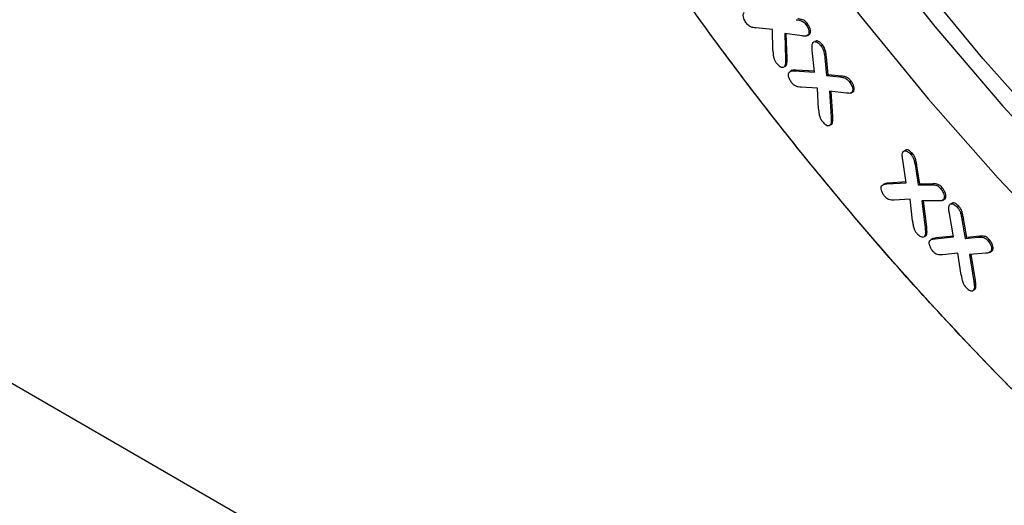
# Model space of a CAD drawing. Units: millimetres. Extents: x 0 to 420, y 0 to 297.
# Drawn here: x 320 to 329, y 110 to 114 of the extents above; entities that cross this region are included whole.
import ezdxf

# ---------------------------------------------------------------- set-up
doc = ezdxf.new("R2010")
doc.units = ezdxf.units.MM

msp = doc.modelspace()

# ---------------------------------------------------------------- linework, layer by layer
at = {"color": 7, "linetype": 'Continuous', "lineweight": 25}
for p, q in [((326.8399, 114.1029), (326.854, 114.1111)), ((326.5347, 114.0557), (326.381, 114.0706)), ((326.5373, 113.8634), (326.5347, 114.0557)), ((326.8067, 113.9977), (326.646, 114.02)), ((326.646, 114.02), (326.6528, 113.7844)), ((326.6669, 113.7926), (326.6604, 114.018)), ((326.8477, 113.9967), (326.8619, 114.0049)), ((326.8622, 114.0064), (326.8763, 114.0145)), ((326.9379, 113.9526), (326.9238, 113.9445)), ((326.9786, 113.9069), (326.9927, 113.915)), ((326.9192, 113.6652), (326.8995, 113.8677)), ((327.0146, 113.7954), (327.0287, 113.8035)), ((327.0453, 113.6404), (327.0287, 113.8035)), ((326.6255, 113.7084), (326.6263, 113.7089)), ((326.6579, 113.7244), (326.6437, 113.7162)), ((326.6528, 113.7844), (326.6669, 113.7926)), ((327.0146, 113.7954), (327.0311, 113.6322)), ((326.7139, 113.6807), (326.6998, 113.6725)), ((326.7369, 113.6752), (326.7511, 113.6834)), ((326.7369, 113.6752), (326.9192, 113.6652)), ((326.9184, 113.6741), (326.7511, 113.6834)), ((327.0311, 113.6322), (327.0453, 113.6404)), ((327.0311, 113.6322), (327.1539, 113.6193)), ((327.1681, 113.6275), (327.0453, 113.6404)), ((327.1539, 113.6193), (327.1681, 113.6275)), ((327.2401, 113.5764), (327.2542, 113.5846)), ((326.9467, 113.5169), (326.7973, 113.5256)), ((326.9573, 113.3235), (326.9467, 113.5169)), ((327.2136, 113.4709), (327.0586, 113.4891)), ((327.0586, 113.4891), (327.0733, 113.2501)), ((327.0875, 113.2582), (327.0733, 113.4873)), ((327.2518, 113.4707), (327.266, 113.4788)), ((327.2661, 113.4808), (327.2802, 113.489)), ((327.0733, 113.2501), (327.0875, 113.2582)), ((327.0489, 113.1717), (327.0498, 113.1722)), ((327.0811, 113.1885), (327.067, 113.1803)), ((315.6903, 113.0182), (351.0457, 92.608)), ((327.7655, 112.9485), (327.7514, 112.9403)), ((327.8059, 112.9072), (327.8201, 112.9154)), ((327.7631, 112.6463), (327.7316, 112.8565)), ((327.8476, 112.7948), (327.8617, 112.8029)), ((327.8877, 112.6336), (327.8617, 112.8029)), ((327.8476, 112.7948), (327.8735, 112.6255)), ((327.5672, 112.6374), (327.5531, 112.6293)), ((327.5863, 112.6353), (327.7631, 112.6463)), ((327.5863, 112.6353), (327.6004, 112.6435)), ((327.762, 112.6535), (327.6004, 112.6435)), ((327.8735, 112.6255), (327.8877, 112.6336)), ((327.8735, 112.6255), (327.9933, 112.6273)), ((328.0075, 112.6355), (327.8877, 112.6336)), ((327.9933, 112.6273), (328.0075, 112.6355)), ((328.0794, 112.5931), (328.0935, 112.6013)), ((327.7988, 112.4944), (327.6539, 112.4862)), ((327.8211, 112.294), (327.7988, 112.4944)), ((328.06, 112.4793), (327.9087, 112.4791)), ((327.9087, 112.4791), (327.9379, 112.2312)), ((327.9521, 112.2393), (327.9238, 112.4791)), ((328.0951, 112.4829), (328.0955, 112.4831)), ((328.0963, 112.4836), (328.1093, 112.4911)), ((328.1103, 112.4961), (328.1245, 112.5043)), ((328.1931, 112.4602), (328.1789, 112.452)), ((328.198, 112.1491), (328.1608, 112.3641)), ((328.2329, 112.4217), (328.247, 112.4299)), ((328.2769, 112.3077), (328.291, 112.3159)), ((328.2769, 112.3077), (328.3065, 112.1326)), ((328.3206, 112.1407), (328.291, 112.3159)), ((327.9379, 112.2312), (327.9521, 112.2393)), ((327.9178, 112.1462), (327.9199, 112.1474)), ((327.9504, 112.1658), (327.9363, 112.1577)), ((328.0098, 112.1316), (327.9956, 112.1235)), ((328.0263, 112.1304), (328.198, 112.1491)), ((328.0263, 112.1304), (328.0404, 112.1386)), ((328.1968, 112.1556), (328.0404, 112.1386)), ((328.3065, 112.1326), (328.4258, 112.1451)), ((328.3065, 112.1326), (328.3206, 112.1407)), ((328.4399, 112.1532), (328.3206, 112.1407)), ((328.4258, 112.1451), (328.4399, 112.1532)), ((328.5123, 112.1166), (328.5265, 112.1248)), ((328.2392, 111.9972), (328.0985, 111.9829)), ((328.2695, 111.7962), (328.2392, 111.9972)), ((328.4964, 111.9975), (328.3468, 111.9864)), ((328.4, 111.7459), (328.3621, 111.9875)), ((328.5297, 112.0032), (328.5438, 112.0114)), ((328.5458, 112.0187), (328.5599, 112.0269)), ((328.3468, 111.9864), (328.3859, 111.7377)), ((328.3859, 111.7377), (328.4, 111.7459)), ((328.3685, 111.6511), (328.3708, 111.6524)), ((328.4012, 111.6718), (328.3871, 111.6637))]:
    msp.add_line(p, q, dxfattribs=at)
at = {"color": 7, "linetype": 'Continuous', "lineweight": 25, "flags": 128}
for points in [[(322.6824, 122.9461), (322.9932, 122.0247), (323.3425, 121.1043), (323.7292, 120.1882), (324.1517, 119.28), (324.6085, 118.383), (325.0979, 117.5005), (325.6181, 116.6358), (326.1671, 115.7921), (326.7428, 114.9726), (327.3433, 114.1803), (327.9661, 113.4181), (328.609, 112.689), (329.2697, 111.9955), (329.9456, 111.3404), (330.6342, 110.726), (331.3329, 110.1545), (332.0393, 109.6283), (332.7506, 109.1491), (333.4642, 108.7188)], [(323.2771, 122.6578), (323.5992, 121.7485), (323.9595, 120.8415), (324.3568, 119.9405), (324.7895, 119.0488), (325.2559, 118.17), (325.7542, 117.3074), (326.2825, 116.4644), (326.8387, 115.6442), (327.4207, 114.85), (328.0263, 114.0849), (328.6531, 113.3519), (329.2986, 112.6537)], [(329.1066, 113.075), (328.4701, 113.7909), (327.8536, 114.5404), (327.2595, 115.3204), (326.6901, 116.1279), (326.1476, 116.9599), (325.634, 117.8132), (325.1514, 118.6843), (324.7017, 119.57), (324.2865, 120.4667), (323.9075, 121.3712), (323.5662, 122.2798)]]:
    msp.add_lwpolyline(points, dxfattribs=at)
at = {"color": 7, "linetype": 'Continuous', "lineweight": 25}
msp.add_ellipse((338.418, 125.1929), major_axis=(-8.5267, 14.3716), ratio=0.569266, start_param=0.820449, end_param=2.349486, dxfattribs=at)
for points, knots in [([(340.3403, 109.8333), (340.0227, 109.9198), (339.364, 110.0991), (338.3385, 110.5256), (337.2817, 111.0679), (336.2234, 111.725), (335.157, 112.5004), (334.0828, 113.4014), (333.0051, 114.4354), (331.9466, 115.5906), (330.9253, 116.8554), (329.9589, 118.2137), (329.0644, 119.6462), (328.2565, 121.1303), (327.5475, 122.6422), (326.9462, 124.1576), (326.4577, 125.6527), (326.0829, 127.1066), (325.8237, 128.492), (325.6621, 129.8138), (325.6377, 130.642), (325.6256, 131.0561)], [0, 0, 0, 0, 0.046339, 0.096091, 0.145846, 0.195597, 0.245352, 0.297431, 0.350832, 0.40534, 0.460709, 0.516666, 0.572923, 0.62918, 0.685137, 0.740506, 0.795013, 0.848414, 0.900493, 0.950246, 1, 1, 1, 1]), ([(339.0675, 109.0986), (338.7499, 109.185), (338.0912, 109.3643), (337.0657, 109.7908), (336.0089, 110.3331), (334.9506, 110.9902), (333.8842, 111.7657), (332.81, 112.6666), (331.7323, 113.7007), (330.6738, 114.8559), (329.6525, 116.1206), (328.6861, 117.479), (327.7916, 118.9114), (326.9837, 120.3956), (326.2747, 121.9075), (325.6734, 123.4228), (325.1849, 124.9179), (324.8101, 126.3719), (324.5509, 127.7572), (324.3893, 129.0791), (324.3649, 129.9072), (324.3528, 130.3213)], [0, 0, 0, 0, 0.046339, 0.096091, 0.145846, 0.195597, 0.245352, 0.297431, 0.350832, 0.40534, 0.460709, 0.516666, 0.572923, 0.62918, 0.685137, 0.740506, 0.795013, 0.848414, 0.900493, 0.950246, 1, 1, 1, 1]), ([(346.5202, 114.695), (346.5201, 114.6444), (346.5198, 114.5433), (346.5178, 114.3927), (346.5145, 114.2428), (346.5099, 114.0937), (346.504, 113.9455), (346.4968, 113.7981), (346.4882, 113.6515), (346.4784, 113.5058), (346.4536, 113.1846), (346.4026, 112.6958), (346.3043, 112.0481), (346.1761, 111.417), (346.016, 110.7995), (345.8247, 110.2039), (345.5243, 109.4343), (345.0676, 108.5389), (344.393, 107.5931), (343.5954, 106.7915), (342.6846, 106.1507), (341.6744, 105.6822), (340.5816, 105.3921), (339.4252, 105.2806), (338.2255, 105.3427), (337.0029, 105.5683), (335.7767, 105.9433), (334.5647, 106.4508), (333.368, 107.0794), (332.1714, 107.8324), (330.9593, 108.7243), (329.7331, 109.765), (328.5105, 110.951), (327.3108, 112.2741), (326.1544, 113.7207), (325.0616, 115.2726), (324.0514, 116.9075), (323.1406, 118.5998), (322.343, 120.3222), (321.6684, 122.047), (321.2117, 123.4697), (320.9114, 124.586), (320.72, 125.4025), (320.5599, 126.2049), (320.4317, 126.984), (320.3334, 127.7452), (320.2784, 128.3355), (320.2492, 128.7686), (320.2342, 129.05), (320.2237, 129.3291), (320.217, 129.6061), (320.2162, 129.7888), (320.2158, 129.8802)], [0, 0, 0, 0, 0.003185, 0.006368, 0.009551, 0.012733, 0.015915, 0.019098, 0.022281, 0.025465, 0.02865, 0.043455, 0.058262, 0.073507, 0.088754, 0.104387, 0.120021, 0.151926, 0.184335, 0.217089, 0.250018, 0.282947, 0.315701, 0.34811, 0.380015, 0.411272, 0.441756, 0.47136, 0.5, 0.52864, 0.558244, 0.588728, 0.619985, 0.651891, 0.6843, 0.717053, 0.749982, 0.782911, 0.815665, 0.848074, 0.879979, 0.895612, 0.911246, 0.926491, 0.941739, 0.956544, 0.971351, 0.977082, 0.982811, 0.988539, 0.994268, 1, 1, 1, 1]), ([(346.5197, 114.8201), (346.5127, 114.3685), (346.4984, 113.4503), (346.3356, 112.1431), (346.0592, 110.884), (345.653, 109.7028), (345.117, 108.6217), (344.4519, 107.664), (343.6633, 106.8497), (342.7609, 106.1955), (341.7582, 105.7131), (340.7914, 105.4423), (339.9028, 105.3215), (339.1189, 105.2962), (338.1876, 105.3554), (337.1068, 105.5433), (335.883, 105.9053), (334.6724, 106.4005), (333.4762, 107.0174), (332.2792, 107.7593), (331.0658, 108.6405), (329.8373, 109.6709), (328.6113, 110.8472), (327.4072, 112.1614), (326.2453, 113.6002), (325.146, 115.1455), (324.1283, 116.775), (323.2093, 118.4634), (322.4915, 119.9942), (321.9426, 121.3372), (321.5288, 122.4813), (321.1146, 123.7958), (320.7365, 125.2622), (320.44, 126.8465), (320.2573, 128.3499), (320.2298, 129.2919), (320.2163, 129.7551)], [0, 0, 0, 0, 0.028641, 0.058247, 0.088731, 0.11999, 0.151897, 0.184307, 0.217062, 0.249992, 0.282923, 0.315678, 0.337287, 0.358735, 0.38001, 0.411269, 0.441753, 0.471359, 0.5, 0.528641, 0.558247, 0.588731, 0.61999, 0.651897, 0.684307, 0.717062, 0.749992, 0.782923, 0.815678, 0.837287, 0.858735, 0.88001, 0.911269, 0.941753, 0.971359, 1, 1, 1, 1]), ([(335.1556, 111.9891), (334.9077, 112.1646), (334.3086, 112.5887), (333.3674, 113.3887), (332.3355, 114.3755), (331.3225, 115.4821), (330.3448, 116.6924), (329.4198, 117.9927), (328.5636, 119.3638), (327.7903, 120.7844), (327.1117, 122.2316), (326.536, 123.682), (326.0687, 125.1131), (325.7092, 126.5051), (325.4636, 127.8299), (325.3267, 128.8912), (325.3061, 129.4872), (325.2993, 129.6859)], [0, 0, 0, 0, 0.0479785, 0.1159182, 0.1855825, 0.2566906, 0.3289216, 0.4019209, 0.4753106, 0.5487002, 0.6216996, 0.6939305, 0.7650387, 0.8347029, 0.9026426, 0.967547, 1, 1, 1, 1]), ([(340.564, 108.1579), (340.3892, 108.1346), (339.8853, 108.0676), (338.9972, 108.1219), (337.9278, 108.3024), (336.8571, 108.6205), (335.7933, 109.0541), (334.736, 109.5989), (333.6778, 110.2553), (332.6114, 111.0309), (331.5372, 111.9318), (330.4595, 112.9659), (329.4011, 114.1211), (328.3797, 115.3858), (327.4133, 116.7442), (326.5188, 118.1766), (325.7109, 119.6608), (325.0019, 121.1727), (324.4006, 122.688), (323.9121, 124.1832), (323.5373, 125.6371), (323.2781, 127.0224), (323.1165, 128.3443), (323.0922, 129.1724), (323.08, 129.5865)], [0, 0, 0, 0, 0.025341, 0.073046, 0.119782, 0.165362, 0.208904, 0.252449, 0.295991, 0.339537, 0.385116, 0.431852, 0.479557, 0.528015, 0.576989, 0.626225, 0.67546, 0.724434, 0.772892, 0.820597, 0.867333, 0.912912, 0.956455, 1, 1, 1, 1]), ([(333.8829, 111.2543), (333.6349, 111.4298), (333.0359, 111.8539), (332.0946, 112.6539), (331.0627, 113.6407), (330.0497, 114.7473), (329.072, 115.9577), (328.147, 117.2579), (327.2908, 118.629), (326.5175, 120.0496), (325.8389, 121.4968), (325.2632, 122.9473), (324.7959, 124.3783), (324.4364, 125.7703), (324.1908, 127.0951), (324.0539, 128.1564), (324.0333, 128.7525), (324.0265, 128.9511)], [0, 0, 0, 0, 0.047978, 0.115918, 0.185582, 0.256691, 0.328922, 0.401921, 0.475311, 0.5487, 0.6217, 0.693931, 0.765039, 0.834703, 0.902643, 0.967547, 1, 1, 1, 1]), ([(326.2928, 114.1142), (326.2856, 114.1251), (326.273, 114.1442), (326.2654, 114.1723), (326.2632, 114.1944), (326.2673, 114.2058), (326.2705, 114.2107), (326.2711, 114.2115)], [0, 0, 0, 0, 0.324567, 0.56527, 0.761098, 0.959381, 1, 1, 1, 1]), ([(326.381, 114.0706), (326.3722, 114.0719), (326.3543, 114.0745), (326.33, 114.0803), (326.3081, 114.0952), (326.2978, 114.1079), (326.2928, 114.1142)], [0, 0, 0, 0, 0.3061758, 0.6203014, 0.8135748, 1, 1, 1, 1]), ([(326.7511, 114.1467), (326.7599, 114.1456), (326.7772, 114.1433), (326.8008, 114.1379), (326.8219, 114.1239), (326.8334, 114.1111), (326.8391, 114.1038), (326.8399, 114.1029)], [0, 0, 0, 0, 0.304119, 0.597235, 0.785065, 0.971895, 1, 1, 1, 1]), ([(326.854, 114.1111), (326.8465, 114.12), (326.8328, 114.1362), (326.809, 114.1475), (326.7874, 114.1522), (326.7727, 114.154), (326.7653, 114.1549)], [0, 0, 0, 0, 0.268356, 0.489461, 0.743328, 1, 1, 1, 1]), ([(326.8399, 114.1029), (326.8476, 114.0915), (326.86, 114.073), (326.8685, 114.0446), (326.8702, 114.023), (326.8658, 114.0117), (326.8626, 114.007), (326.8622, 114.0064)], [0, 0, 0, 0, 0.3412266, 0.5548135, 0.7686618, 0.9684047, 1, 1, 1, 1]), ([(326.8763, 114.0145), (326.879, 114.0194), (326.8843, 114.0289), (326.883, 114.0503), (326.8769, 114.0725), (326.8666, 114.0934), (326.8579, 114.1057), (326.854, 114.1111)], [0, 0, 0, 0, 0.218528, 0.423167, 0.616127, 0.833069, 1, 1, 1, 1]), ([(326.8622, 114.0064), (326.8557, 114.0017), (326.845, 113.9939), (326.8244, 113.9954), (326.8126, 113.9969), (326.8067, 113.9977)], [0, 0, 0, 0, 0.430517, 0.713827, 1, 1, 1, 1]), ([(326.8614, 114.0059), (326.8634, 114.0061), (326.8695, 114.0067), (326.8736, 114.0113), (326.8763, 114.0145)], [0, 0, 0, 0, 0.313596, 1, 1, 1, 1]), ([(326.8995, 113.8677), (326.8984, 113.8792), (326.8961, 113.9023), (326.8996, 113.9252), (326.9048, 113.9344), (326.9058, 113.9361)], [0, 0, 0, 0, 0.445596, 0.896709, 1, 1, 1, 1]), ([(326.9058, 113.9361), (326.9086, 113.9389), (326.9144, 113.9447), (326.928, 113.945), (326.944, 113.9394), (326.9619, 113.9264), (326.9729, 113.9135), (326.9786, 113.9069)], [0, 0, 0, 0, 0.174454, 0.35578, 0.546471, 0.76753, 1, 1, 1, 1]), ([(326.9927, 113.915), (326.984, 113.9249), (326.9701, 113.9403), (326.9504, 113.9512), (326.9417, 113.9516), (326.9381, 113.9518)], [0, 0, 0, 0, 0.502523, 0.794229, 1, 1, 1, 1]), ([(326.9786, 113.9069), (326.9851, 113.8979), (326.9981, 113.8798), (327.0102, 113.8397), (327.0129, 113.8128), (327.0146, 113.7954)], [0, 0, 0, 0, 0.258869, 0.522362, 1, 1, 1, 1]), ([(327.0287, 113.8035), (327.0274, 113.815), (327.0249, 113.8381), (327.0191, 113.87), (327.0062, 113.8968), (326.997, 113.9093), (326.9927, 113.915)], [0, 0, 0, 0, 0.314152, 0.629869, 0.830894, 1, 1, 1, 1]), ([(326.5373, 113.8634), (326.5379, 113.8522), (326.5389, 113.8299), (326.543, 113.799), (326.5537, 113.7704), (326.5636, 113.7561), (326.5685, 113.7488)], [0, 0, 0, 0, 0.303766, 0.606416, 0.800175, 1, 1, 1, 1]), ([(326.5685, 113.7488), (326.5772, 113.7387), (326.5915, 113.7219), (326.6132, 113.7105), (326.6286, 113.7073), (326.6383, 113.7106), (326.6423, 113.7147), (326.6437, 113.7162)], [0, 0, 0, 0, 0.342027, 0.564871, 0.753986, 0.913958, 1, 1, 1, 1]), ([(326.6395, 113.7172), (326.6407, 113.717), (326.6462, 113.7158), (326.6524, 113.7189), (326.6565, 113.7229), (326.6579, 113.7244)], [0, 0, 0, 0, 0.152955, 0.70375, 1, 1, 1, 1]), ([(326.6528, 113.7844), (326.6528, 113.7735), (326.653, 113.7517), (326.6508, 113.7274), (326.645, 113.7182), (326.6437, 113.7162)], [0, 0, 0, 0, 0.436001, 0.875033, 1, 1, 1, 1]), ([(326.6579, 113.7244), (326.6604, 113.7297), (326.6657, 113.7406), (326.6671, 113.765), (326.667, 113.7827), (326.6669, 113.7926)], [0, 0, 0, 0, 0.293679, 0.605374, 1, 1, 1, 1]), ([(326.7099, 113.5662), (326.7035, 113.5751), (326.6907, 113.5932), (326.6811, 113.6228), (326.6779, 113.6486), (326.683, 113.6589), (326.6854, 113.6636)], [0, 0, 0, 0, 0.27638, 0.556241, 0.797888, 1, 1, 1, 1]), ([(326.6854, 113.6636), (326.6913, 113.6676), (326.7014, 113.6744), (326.72, 113.6756), (326.7312, 113.6754), (326.7369, 113.6752)], [0, 0, 0, 0, 0.406451, 0.70197, 1, 1, 1, 1]), ([(326.7511, 113.6834), (326.7423, 113.684), (326.7292, 113.685), (326.7183, 113.6806), (326.7147, 113.6791)], [0, 0, 0, 0, 0.664065, 1, 1, 1, 1]), ([(327.1539, 113.6193), (327.1627, 113.6182), (327.1803, 113.6159), (327.205, 113.6092), (327.2259, 113.5934), (327.2357, 113.5817), (327.2401, 113.5764)], [0, 0, 0, 0, 0.314258, 0.629925, 0.835619, 1, 1, 1, 1]), ([(327.2542, 113.5846), (327.2473, 113.5926), (327.2333, 113.6088), (327.2024, 113.6236), (327.1817, 113.6259), (327.1681, 113.6275)], [0, 0, 0, 0, 0.2538397, 0.5113185, 1, 1, 1, 1]), ([(326.7973, 113.5256), (326.7885, 113.5266), (326.7712, 113.5285), (326.7475, 113.5333), (326.7259, 113.5475), (326.7153, 113.5599), (326.7099, 113.5662)], [0, 0, 0, 0, 0.308717, 0.612996, 0.804529, 1, 1, 1, 1]), ([(327.2401, 113.5764), (327.2479, 113.5653), (327.2607, 113.5473), (327.2703, 113.5191), (327.2731, 113.4976), (327.2693, 113.4861), (327.2665, 113.4815), (327.2661, 113.4808)], [0, 0, 0, 0, 0.347424, 0.562144, 0.777862, 0.967051, 1, 1, 1, 1]), ([(327.2802, 113.489), (327.2823, 113.4928), (327.2867, 113.5009), (327.2858, 113.5209), (327.2792, 113.5441), (327.2678, 113.5665), (327.2584, 113.579), (327.2542, 113.5846)], [0, 0, 0, 0, 0.172331, 0.365919, 0.59402, 0.819055, 1, 1, 1, 1]), ([(327.2661, 113.4808), (327.2606, 113.4763), (327.251, 113.4683), (327.2314, 113.4688), (327.2195, 113.4702), (327.2136, 113.4709)], [0, 0, 0, 0, 0.400267, 0.698028, 1, 1, 1, 1]), ([(327.2655, 113.4798), (327.2677, 113.4801), (327.2738, 113.481), (327.2777, 113.4858), (327.2802, 113.489)], [0, 0, 0, 0, 0.355192, 1, 1, 1, 1]), ([(326.9573, 113.3235), (326.9583, 113.3121), (326.9602, 113.2891), (326.9657, 113.2568), (326.9781, 113.2287), (326.9878, 113.2154), (326.9922, 113.2094)], [0, 0, 0, 0, 0.306368, 0.620333, 0.82703, 1, 1, 1, 1]), ([(327.0811, 113.1885), (327.0833, 113.1938), (327.0878, 113.2047), (327.0887, 113.2292), (327.0879, 113.2475), (327.0875, 113.2582)], [0, 0, 0, 0, 0.281105, 0.577952, 1, 1, 1, 1]), ([(326.9922, 113.2094), (327.0009, 113.1997), (327.0154, 113.1835), (327.0369, 113.1731), (327.0532, 113.1703), (327.0622, 113.1752), (327.0661, 113.1794), (327.067, 113.1803)], [0, 0, 0, 0, 0.337195, 0.564222, 0.754373, 0.946305, 1, 1, 1, 1]), ([(327.0628, 113.1805), (327.0642, 113.1803), (327.0705, 113.1791), (327.0763, 113.1834), (327.0802, 113.1876), (327.0811, 113.1885)], [0, 0, 0, 0, 0.168545, 0.818243, 1, 1, 1, 1]), ([(327.0733, 113.2501), (327.0738, 113.239), (327.0748, 113.2167), (327.0733, 113.192), (327.0681, 113.1824), (327.067, 113.1803)], [0, 0, 0, 0, 0.4383441, 0.8800664, 1, 1, 1, 1]), ([(327.7316, 112.8565), (327.7299, 112.8682), (327.7264, 112.8917), (327.728, 112.9164), (327.7324, 112.9269), (327.7334, 112.9291)], [0, 0, 0, 0, 0.437457, 0.87904, 1, 1, 1, 1]), ([(327.7334, 112.9291), (327.7368, 112.9332), (327.7433, 112.9411), (327.7593, 112.9405), (327.7761, 112.9343), (327.7921, 112.9222), (327.8018, 112.9117), (327.8059, 112.9072)], [0, 0, 0, 0, 0.222637, 0.426136, 0.616346, 0.837723, 1, 1, 1, 1]), ([(327.8201, 112.9154), (327.8111, 112.9246), (327.7964, 112.9395), (327.7768, 112.9484), (327.7688, 112.9477), (327.7659, 112.9474)], [0, 0, 0, 0, 0.50691, 0.824067, 1, 1, 1, 1]), ([(327.8059, 112.9072), (327.8125, 112.8991), (327.8256, 112.8826), (327.8369, 112.8524), (327.8429, 112.8235), (327.846, 112.8044), (327.8476, 112.7948)], [0, 0, 0, 0, 0.2452632, 0.4944251, 0.7460018, 1, 1, 1, 1]), ([(327.8617, 112.8029), (327.8598, 112.8147), (327.8558, 112.8387), (327.8484, 112.8714), (327.8342, 112.8982), (327.8246, 112.9099), (327.8201, 112.9154)], [0, 0, 0, 0, 0.31127, 0.637019, 0.831037, 1, 1, 1, 1]), ([(327.5373, 112.6172), (327.5424, 112.6219), (327.5515, 112.6303), (327.5695, 112.6337), (327.5806, 112.6348), (327.5863, 112.6353)], [0, 0, 0, 0, 0.391754, 0.694569, 1, 1, 1, 1]), ([(327.6004, 112.6435), (327.592, 112.6432), (327.5802, 112.6428), (327.5707, 112.6376), (327.5679, 112.6361)], [0, 0, 0, 0, 0.712798, 1, 1, 1, 1]), ([(327.9933, 112.6273), (328.0018, 112.6272), (328.0187, 112.627), (328.0434, 112.6233), (328.0649, 112.6089), (328.0754, 112.5975), (328.0794, 112.5931)], [0, 0, 0, 0, 0.311225, 0.623994, 0.855074, 1, 1, 1, 1]), ([(328.0935, 112.6013), (328.0851, 112.6099), (328.0682, 112.6271), (328.0378, 112.6352), (328.0187, 112.6354), (328.0075, 112.6355)], [0, 0, 0, 0, 0.290169, 0.58409, 1, 1, 1, 1]), ([(327.5671, 112.5181), (327.5605, 112.5267), (327.5471, 112.5439), (327.5362, 112.5723), (327.5319, 112.5954), (327.5335, 112.6094), (327.5363, 112.6152), (327.5373, 112.6172)], [0, 0, 0, 0, 0.273206, 0.549319, 0.750945, 0.915708, 1, 1, 1, 1]), ([(328.0794, 112.5931), (328.0876, 112.5824), (328.1009, 112.5653), (328.1119, 112.5376), (328.1158, 112.5162), (328.1137, 112.5028), (328.111, 112.4974), (328.1103, 112.4961)], [0, 0, 0, 0, 0.343989, 0.551045, 0.759023, 0.945636, 1, 1, 1, 1]), ([(328.1245, 112.5043), (328.1262, 112.5084), (328.1298, 112.5171), (328.1285, 112.5358), (328.1221, 112.5569), (328.1106, 112.58), (328.0994, 112.594), (328.0935, 112.6013)], [0, 0, 0, 0, 0.170677, 0.356502, 0.538601, 0.757522, 1, 1, 1, 1]), ([(327.6539, 112.4862), (327.6455, 112.4862), (327.6289, 112.4863), (327.6063, 112.4884), (327.5845, 112.4996), (327.5732, 112.5117), (327.5671, 112.5181)], [0, 0, 0, 0, 0.3072563, 0.6042084, 0.7895616, 1, 1, 1, 1]), ([(328.1103, 112.4961), (328.1059, 112.4911), (328.0977, 112.4815), (328.0787, 112.4792), (328.0663, 112.4793), (328.06, 112.4793)], [0, 0, 0, 0, 0.358777, 0.676211, 1, 1, 1, 1]), ([(328.1087, 112.4922), (328.1116, 112.4929), (328.1183, 112.4947), (328.1222, 112.5008), (328.1245, 112.5043)], [0, 0, 0, 0, 0.430312, 1, 1, 1, 1]), ([(328.1607, 112.4393), (328.164, 112.4437), (328.1703, 112.4522), (328.1864, 112.4528), (328.2032, 112.4473), (328.2192, 112.4359), (328.2287, 112.4261), (328.2329, 112.4217)], [0, 0, 0, 0, 0.227132, 0.431717, 0.633029, 0.838521, 1, 1, 1, 1]), ([(328.247, 112.4299), (328.2379, 112.4387), (328.223, 112.453), (328.2038, 112.4608), (328.1961, 112.4596), (328.1935, 112.4592)], [0, 0, 0, 0, 0.513764, 0.831477, 1, 1, 1, 1]), ([(328.1608, 112.3641), (328.1588, 112.3759), (328.1549, 112.3996), (328.1554, 112.4254), (328.1597, 112.4366), (328.1607, 112.4393)], [0, 0, 0, 0, 0.429091, 0.862496, 1, 1, 1, 1]), ([(328.2329, 112.4217), (328.2393, 112.414), (328.2513, 112.3998), (328.2639, 112.3708), (328.2709, 112.3407), (328.2749, 112.3188), (328.2769, 112.3077)], [0, 0, 0, 0, 0.233851, 0.433584, 0.714458, 1, 1, 1, 1]), ([(328.291, 112.3159), (328.2888, 112.3277), (328.2845, 112.3513), (328.277, 112.383), (328.2633, 112.4107), (328.2525, 112.4234), (328.247, 112.4299)], [0, 0, 0, 0, 0.30637, 0.608897, 0.800223, 1, 1, 1, 1]), ([(327.8211, 112.294), (327.8229, 112.2823), (327.8264, 112.259), (327.8334, 112.2273), (327.8462, 112.1991), (327.8568, 112.1859), (327.8622, 112.1791)], [0, 0, 0, 0, 0.304916, 0.607278, 0.799783, 1, 1, 1, 1]), ([(327.8622, 112.1791), (327.8713, 112.1701), (327.8862, 112.1551), (327.9083, 112.1461), (327.9249, 112.1456), (327.9328, 112.1526), (327.9359, 112.1571), (327.9363, 112.1577)], [0, 0, 0, 0, 0.335766, 0.556654, 0.778462, 0.973958, 1, 1, 1, 1]), ([(327.9379, 112.2312), (327.9391, 112.2198), (327.9413, 112.1969), (327.9417, 112.1709), (327.9373, 112.1601), (327.9363, 112.1577)], [0, 0, 0, 0, 0.434072, 0.870408, 1, 1, 1, 1]), ([(327.9504, 112.1658), (327.9522, 112.1717), (327.9559, 112.1839), (327.9551, 112.2097), (327.9532, 112.2286), (327.9521, 112.2393)], [0, 0, 0, 0, 0.2831931, 0.5937456, 1, 1, 1, 1]), ([(327.9315, 112.1556), (327.934, 112.1554), (327.9417, 112.1548), (327.947, 112.1608), (327.95, 112.1653), (327.9504, 112.1658)], [0, 0, 0, 0, 0.305756, 0.91839, 1, 1, 1, 1]), ([(328.0127, 112.0113), (328.0057, 112.0198), (327.9918, 112.0368), (327.9802, 112.0652), (327.975, 112.0885), (327.9763, 112.1022), (327.9787, 112.1081), (327.9794, 112.11)], [0, 0, 0, 0, 0.278785, 0.561164, 0.760506, 0.924708, 1, 1, 1, 1]), ([(327.9794, 112.11), (327.9839, 112.1148), (327.9922, 112.1237), (328.0094, 112.1281), (328.0207, 112.1297), (328.0263, 112.1304)], [0, 0, 0, 0, 0.3712657, 0.6839402, 1, 1, 1, 1]), ([(328.0404, 112.1386), (328.0321, 112.138), (328.0211, 112.1373), (328.0125, 112.1318), (328.0104, 112.1305)], [0, 0, 0, 0, 0.758145, 1, 1, 1, 1]), ([(328.4258, 112.1451), (328.434, 112.1456), (328.4501, 112.1467), (328.4726, 112.1453), (328.4945, 112.1344), (328.5062, 112.1227), (328.5123, 112.1166)], [0, 0, 0, 0, 0.30589, 0.600577, 0.7903, 1, 1, 1, 1]), ([(328.5265, 112.1248), (328.5186, 112.1325), (328.5042, 112.1466), (328.4812, 112.1537), (328.4606, 112.1548), (328.4468, 112.1537), (328.4399, 112.1532)], [0, 0, 0, 0, 0.263747, 0.487159, 0.742211, 1, 1, 1, 1]), ([(328.5123, 112.1166), (328.5208, 112.1062), (328.5346, 112.0893), (328.5462, 112.061), (328.5507, 112.0385), (328.5484, 112.0253), (328.5461, 112.0196), (328.5458, 112.0187)], [0, 0, 0, 0, 0.341687, 0.554476, 0.767912, 0.963615, 1, 1, 1, 1]), ([(328.5599, 112.0269), (328.5615, 112.0312), (328.5649, 112.0409), (328.5624, 112.0622), (328.5539, 112.0859), (328.5412, 112.1078), (328.5311, 112.1195), (328.5265, 112.1248)], [0, 0, 0, 0, 0.16908, 0.375878, 0.598112, 0.817319, 1, 1, 1, 1]), ([(328.0985, 111.9829), (328.0902, 111.9826), (328.0737, 111.9818), (328.0512, 111.9831), (328.0296, 111.9941), (328.0184, 112.0055), (328.0127, 112.0113)], [0, 0, 0, 0, 0.309066, 0.612043, 0.800828, 1, 1, 1, 1]), ([(328.5458, 112.0187), (328.5405, 112.0123), (328.5318, 112.0017), (328.5128, 111.9987), (328.5019, 111.9979), (328.4964, 111.9975)], [0, 0, 0, 0, 0.43182, 0.714282, 1, 1, 1, 1]), ([(328.5432, 112.0124), (328.5465, 112.0135), (328.5536, 112.0159), (328.5577, 112.023), (328.5599, 112.0269)], [0, 0, 0, 0, 0.453649, 1, 1, 1, 1]), ([(328.2695, 111.7962), (328.2717, 111.7843), (328.2762, 111.7598), (328.2848, 111.7267), (328.2993, 111.6994), (328.3094, 111.6877), (328.3141, 111.6822)], [0, 0, 0, 0, 0.306858, 0.635287, 0.829002, 1, 1, 1, 1]), ([(328.3859, 111.7377), (328.3874, 111.7262), (328.3905, 111.7029), (328.3919, 111.6767), (328.3879, 111.6659), (328.3871, 111.6637)], [0, 0, 0, 0, 0.440949, 0.884371, 1, 1, 1, 1]), ([(328.4012, 111.6718), (328.4024, 111.6761), (328.4059, 111.6883), (328.4043, 111.7144), (328.4015, 111.7353), (328.4, 111.7459)], [0, 0, 0, 0, 0.205795, 0.597616, 1, 1, 1, 1]), ([(328.3141, 111.6822), (328.3233, 111.6733), (328.3382, 111.6589), (328.3598, 111.6508), (328.3754, 111.6508), (328.3836, 111.6575), (328.3865, 111.6627), (328.3871, 111.6637)], [0, 0, 0, 0, 0.341735, 0.552942, 0.764923, 0.953412, 1, 1, 1, 1]), ([(328.3822, 111.6604), (328.3847, 111.6603), (328.392, 111.66), (328.3977, 111.6658), (328.4006, 111.6708), (328.4012, 111.6718)], [0, 0, 0, 0, 0.2891797, 0.8591284, 1, 1, 1, 1])]:
    msp.add_open_spline(points, degree=3, knots=knots, dxfattribs=at)

doc.saveas('drawing.dxf')
